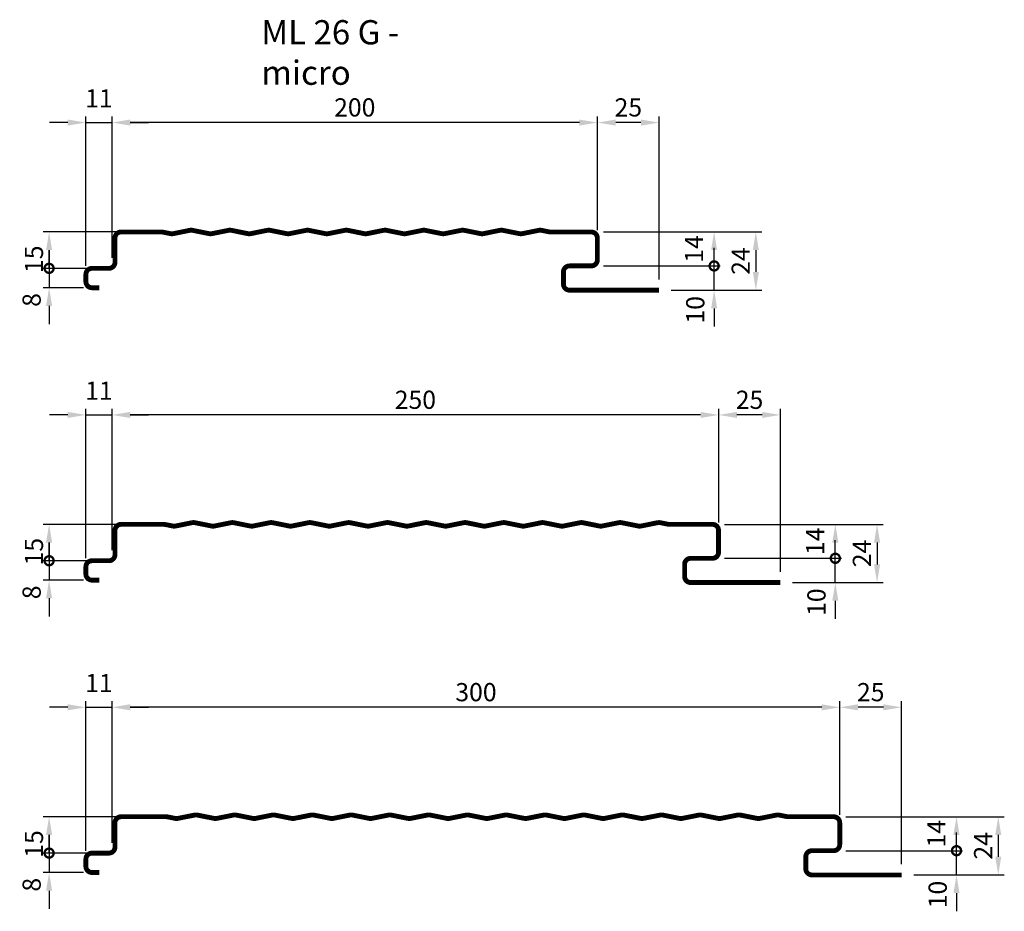
# Model space of a CAD drawing. Extents: x 367 to 774, y 755 to 1123.
import ezdxf

# ---------------------------------------------------------------- set-up
doc = ezdxf.new("R2010")
doc.units = 0
doc.header["$LTSCALE"] = 5
doc.header["$MEASUREMENT"] = 0
doc.linetypes.add('AUSGEZOGEN', pattern=[0])
doc.layers.get('0').update_dxf_attribs({"linetype": 'AUSGEZOGEN'})
doc.layers.get('DEFPOINTS').update_dxf_attribs({"linetype": 'AUSGEZOGEN'})
doc.layers.add('KOTY-UPLNE', color=5, linetype='CONTINUOUS')
doc.layers.add('LAMELA-VELKA', color=7, linetype='CONTINUOUS')
doc.styles.add('TOM', font='simplex.shx', dxfattribs={"width": 0.9})
doc.dimstyles.new('KOTY-VELKE', dxfattribs={"dimscale": 3, "dimtxt": 1.5, "dimasz": 1.5, "dimexe": 0, "dimexo": 1, "dimgap": 1.5, "dimtad": 1, "dimdec": 0, "dimrnd": 1, "dimzin": 9, "dimtxsty": 'TOM', "dimcen": 2, "dimdle": 1, "dimclrd": 170, "dimclre": 170, "dimclrt": 50, "dimazin": 3, "dimtfac": 1, "dimtdec": 0, "dimtmove": 0, "dimatfit": 3, "dimtolj": 1})

# ---------------------------------------------------------------- blocks, each defined once
blk = doc.blocks.new('*D2')
at = {"linetype": 'BYBLOCK'}
for p, q in [((394.63, 1198.26), (394.63, 1259.88)), ((405.4, 1201.55), (405.4, 1259.88)), ((387.13, 1257.38), (379.63, 1257.38)), ((394.63, 1257.38), (405.4, 1257.38)), ((394.63, 1257.38), (405.4, 1257.38)), ((412.9, 1257.38), (420.4, 1257.38))]:
    blk.add_line(p, q, dxfattribs=at)
for points in [[(387.13, 1258.63), (387.13, 1256.13), (394.63, 1257.38)], [(412.9, 1258.63), (412.9, 1256.13), (405.4, 1257.38)]]:
    blk.add_solid(points, dxfattribs=at)
at = {"layer": 'DEFPOINTS', "color": 0, "linetype": 'BYBLOCK'}
for p in [(405.4, 1257.38), (405.4, 1196.55), (394.63, 1193.26)]:
    blk.add_point(p, dxfattribs=at)
at = {"color": 1, "linetype": 'BYBLOCK', "insert": (400.01, 1267.38), "char_height": 7.5, "attachment_point": 5, "style": 'TOM'}
blk.add_mtext('\\A1;11', dxfattribs=at)
blk = doc.blocks.new('*D0')
at = {"linetype": 'BYBLOCK'}
for p, q in [((705.7, 1213.67), (705.7, 1260.5)), ((731.13, 1193.26), (731.13, 1260.5)), ((723.63, 1258), (713.2, 1258))]:
    blk.add_line(p, q, dxfattribs=at)
for points in [[(713.2, 1259.25), (713.2, 1256.75), (705.7, 1258)], [(723.63, 1259.25), (723.63, 1256.75), (731.13, 1258)]]:
    blk.add_solid(points, dxfattribs=at)
at = {"layer": 'DEFPOINTS', "color": 0, "linetype": 'BYBLOCK'}
for p in [(705.7, 1258), (705.7, 1208.67), (731.13, 1188.26)]:
    blk.add_point(p, dxfattribs=at)
at = {"color": 1, "linetype": 'BYBLOCK', "insert": (718.41, 1264.25), "char_height": 7.5, "attachment_point": 5, "style": 'TOM'}
blk.add_mtext('\\A1;25', dxfattribs=at)
blk = doc.blocks.new('*D1')
at = {"linetype": 'BYBLOCK'}
for p, q in [((708.13, 1212.26), (773.52, 1212.26)), ((771.02, 1204.76), (771.02, 1195.76)), ((736.13, 1188.26), (773.52, 1188.26))]:
    blk.add_line(p, q, dxfattribs=at)
for points in [[(769.77, 1204.76), (772.27, 1204.76), (771.02, 1212.26)], [(769.77, 1195.76), (772.27, 1195.76), (771.02, 1188.26)]]:
    blk.add_solid(points, dxfattribs=at)
at = {"layer": 'DEFPOINTS', "color": 0, "linetype": 'BYBLOCK'}
for p in [(703.13, 1212.26), (731.13, 1188.26), (771.02, 1188.26)]:
    blk.add_point(p, dxfattribs=at)
at = {"color": 1, "linetype": 'BYBLOCK', "insert": (764.77, 1200.26), "char_height": 7.5, "attachment_point": 5, "rotation": 90, "style": 'TOM'}
blk.add_mtext('\\A1;24', dxfattribs=at)
blk = doc.blocks.new('_DOTSMALL')
at = {"color": 0, "linetype": 'BYBLOCK', "const_width": 0.5}
blk.add_lwpolyline([(-0.0625, 0, 1), (0.0625, 0, 1)], format="xyb", close=True, dxfattribs=at)
blk = doc.blocks.new('*D5')
at = {"linetype": 'BYBLOCK'}
for p, q in [((713.13, 1212.26), (756.3, 1212.26)), ((753.8, 1193.26), (753.8, 1204.76)), ((708.13, 1198.26), (756.3, 1198.26))]:
    blk.add_line(p, q, dxfattribs=at)
blk.add_solid([(752.55, 1204.76), (755.05, 1204.76), (753.8, 1212.26)], dxfattribs=at)
at = {"layer": 'DEFPOINTS', "color": 0, "linetype": 'BYBLOCK'}
for p in [(708.13, 1212.26), (753.8, 1212.26), (703.13, 1198.26)]:
    blk.add_point(p, dxfattribs=at)
at = {"linetype": 'BYBLOCK', "xscale": 7.5, "yscale": 7.5, "zscale": 7.5, "rotation": 270}
blk.add_blockref('_DOTSMALL', (753.8, 1198.26), dxfattribs=at)
at = {"color": 1, "linetype": 'BYBLOCK', "insert": (745.49, 1205.26), "char_height": 7.5, "attachment_point": 5, "rotation": 90, "style": 'TOM'}
blk.add_mtext('\\A1;14', dxfattribs=at)
blk = doc.blocks.new('*D4')
at = {"linetype": 'BYBLOCK'}
for p, q in [((753.8, 1198.26), (753.8, 1205.76)), ((708.13, 1198.26), (756.3, 1198.26)), ((753.8, 1188.26), (753.8, 1198.26)), ((753.8, 1188.26), (753.8, 1198.26)), ((736.13, 1188.26), (756.3, 1188.26)), ((753.8, 1180.76), (753.8, 1173.26))]:
    blk.add_line(p, q, dxfattribs=at)
blk.add_solid([(752.55, 1180.76), (755.05, 1180.76), (753.8, 1188.26)], dxfattribs=at)
at = {"layer": 'DEFPOINTS', "color": 0, "linetype": 'BYBLOCK'}
for p in [(703.13, 1198.26), (753.8, 1198.26), (731.13, 1188.26)]:
    blk.add_point(p, dxfattribs=at)
at = {"linetype": 'BYBLOCK', "xscale": 7.5, "yscale": 7.5, "zscale": 7.5, "rotation": 270}
blk.add_blockref('_DOTSMALL', (753.8, 1198.26), dxfattribs=at)
at = {"color": 1, "linetype": 'BYBLOCK', "insert": (746.02, 1180.16), "char_height": 7.5, "attachment_point": 5, "rotation": 90, "style": 'TOM'}
blk.add_mtext('\\A1;10', dxfattribs=at)
blk = doc.blocks.new('*D7')
at = {"linetype": 'BYBLOCK'}
for p, q in [((379.45, 1020.06), (379.45, 1027.56)), ((398.86, 1020.06), (376.95, 1020.06)), ((379.45, 1020.06), (379.45, 1012.06)), ((379.45, 1020.06), (379.45, 1012.06)), ((393.63, 1012.06), (376.95, 1012.06)), ((379.45, 1004.56), (379.45, 997.06))]:
    blk.add_line(p, q, dxfattribs=at)
blk.add_solid([(378.2, 1004.56), (380.7, 1004.56), (379.45, 1012.06)], dxfattribs=at)
at = {"layer": 'DEFPOINTS', "color": 0, "linetype": 'BYBLOCK'}
for p in [(403.86, 1020.06), (379.45, 1012.06), (398.63, 1012.06)]:
    blk.add_point(p, dxfattribs=at)
at = {"linetype": 'BYBLOCK', "xscale": 7.5, "yscale": 7.5, "zscale": 7.5, "rotation": 270}
blk.add_blockref('_DOTSMALL', (379.45, 1020.06), dxfattribs=at)
at = {"color": 1, "linetype": 'BYBLOCK', "insert": (372.24, 1007.02), "char_height": 7.5, "attachment_point": 5, "rotation": 90, "style": 'TOM'}
blk.add_mtext('\\A1;8', dxfattribs=at)
blk = doc.blocks.new('*D6')
at = {"linetype": 'BYBLOCK'}
for p, q in [((418.4, 1035.06), (376.95, 1035.06)), ((379.45, 1027.56), (379.45, 1015.06)), ((398.86, 1020.06), (376.95, 1020.06))]:
    blk.add_line(p, q, dxfattribs=at)
blk.add_solid([(378.2, 1027.56), (380.7, 1027.56), (379.45, 1035.06)], dxfattribs=at)
at = {"layer": 'DEFPOINTS', "color": 0, "linetype": 'BYBLOCK'}
for p in [(423.4, 1035.06), (379.45, 1020.06), (403.86, 1020.06)]:
    blk.add_point(p, dxfattribs=at)
at = {"linetype": 'BYBLOCK', "xscale": 7.5, "yscale": 7.5, "zscale": 7.5, "rotation": 270}
blk.add_blockref('_DOTSMALL', (379.45, 1020.06), dxfattribs=at)
at = {"color": 1, "linetype": 'BYBLOCK', "insert": (373.2, 1023.81), "char_height": 7.5, "attachment_point": 5, "rotation": 90, "style": 'TOM'}
blk.add_mtext('\\A1;15', dxfattribs=at)
blk = doc.blocks.new('*D8')
at = {"linetype": 'BYBLOCK'}
for p, q in [((405.4, 1058.52), (405.4, 1082.68)), ((605.7, 1041.47), (605.7, 1082.68)), ((598.2, 1080.18), (412.9, 1080.18))]:
    blk.add_line(p, q, dxfattribs=at)
for points in [[(412.9, 1081.43), (412.9, 1078.93), (405.4, 1080.18)], [(598.2, 1081.43), (598.2, 1078.93), (605.7, 1080.18)]]:
    blk.add_solid(points, dxfattribs=at)
at = {"layer": 'DEFPOINTS', "color": 0, "linetype": 'BYBLOCK'}
for p in [(405.4, 1080.18), (405.4, 1053.52), (605.7, 1036.47)]:
    blk.add_point(p, dxfattribs=at)
at = {"color": 1, "linetype": 'BYBLOCK', "insert": (505.55, 1086.43), "char_height": 7.5, "attachment_point": 5, "style": 'TOM'}
blk.add_mtext('\\A1;200', dxfattribs=at)
blk = doc.blocks.new('*D16')
at = {"linetype": 'BYBLOCK'}
for p, q in [((405.4, 937.95), (405.4, 962.11)), ((648.2, 959.61), (412.9, 959.61)), ((655.7, 920.9), (655.7, 962.11))]:
    blk.add_line(p, q, dxfattribs=at)
for points in [[(412.9, 960.86), (412.9, 958.36), (405.4, 959.61)], [(648.2, 960.86), (648.2, 958.36), (655.7, 959.61)]]:
    blk.add_solid(points, dxfattribs=at)
at = {"layer": 'DEFPOINTS', "color": 0, "linetype": 'BYBLOCK'}
for p in [(405.4, 959.61), (405.4, 932.95), (655.7, 915.9)]:
    blk.add_point(p, dxfattribs=at)
at = {"color": 1, "linetype": 'BYBLOCK', "insert": (530.55, 965.86), "char_height": 7.5, "attachment_point": 5, "style": 'TOM'}
blk.add_mtext('\\A1;250', dxfattribs=at)
blk = doc.blocks.new('*D9')
at = {"linetype": 'BYBLOCK'}
for p, q in [((394.63, 1021.06), (394.63, 1082.68)), ((405.4, 1024.36), (405.4, 1082.68)), ((387.13, 1080.18), (379.63, 1080.18)), ((394.63, 1080.18), (405.4, 1080.18)), ((394.63, 1080.18), (405.4, 1080.18)), ((412.9, 1080.18), (420.4, 1080.18))]:
    blk.add_line(p, q, dxfattribs=at)
for points in [[(387.13, 1081.43), (387.13, 1078.93), (394.63, 1080.18)], [(412.9, 1081.43), (412.9, 1078.93), (405.4, 1080.18)]]:
    blk.add_solid(points, dxfattribs=at)
at = {"layer": 'DEFPOINTS', "color": 0, "linetype": 'BYBLOCK'}
for p in [(405.4, 1080.18), (394.63, 1016.06), (405.4, 1019.36)]:
    blk.add_point(p, dxfattribs=at)
at = {"color": 1, "linetype": 'BYBLOCK', "insert": (400.01, 1090.18), "char_height": 7.5, "attachment_point": 5, "style": 'TOM'}
blk.add_mtext('\\A1;11', dxfattribs=at)
blk = doc.blocks.new('*D15')
at = {"linetype": 'BYBLOCK'}
for p, q in [((419.4, 914.48), (376.95, 914.48)), ((379.45, 906.98), (379.45, 894.48)), ((398.86, 899.48), (376.95, 899.48))]:
    blk.add_line(p, q, dxfattribs=at)
blk.add_solid([(378.2, 906.98), (380.7, 906.98), (379.45, 914.48)], dxfattribs=at)
at = {"layer": 'DEFPOINTS', "color": 0, "linetype": 'BYBLOCK'}
for p in [(424.4, 914.48), (379.45, 899.48), (403.86, 899.48)]:
    blk.add_point(p, dxfattribs=at)
at = {"linetype": 'BYBLOCK', "xscale": 7.5, "yscale": 7.5, "zscale": 7.5, "rotation": 270}
blk.add_blockref('_DOTSMALL', (379.45, 899.48), dxfattribs=at)
at = {"color": 1, "linetype": 'BYBLOCK', "insert": (373.2, 903.23), "char_height": 7.5, "attachment_point": 5, "rotation": 90, "style": 'TOM'}
blk.add_mtext('\\A1;15', dxfattribs=at)
blk = doc.blocks.new('*D14')
at = {"linetype": 'BYBLOCK'}
for p, q in [((379.45, 1020.06), (379.45, 1027.56)), ((398.86, 1020.06), (376.95, 1020.06)), ((379.45, 1020.06), (379.45, 1012.06)), ((379.45, 1020.06), (379.45, 1012.06)), ((393.63, 1012.06), (376.95, 1012.06)), ((379.45, 1004.56), (379.45, 997.06))]:
    blk.add_line(p, q, dxfattribs=at)
blk.add_solid([(378.2, 1004.56), (380.7, 1004.56), (379.45, 1012.06)], dxfattribs=at)
at = {"layer": 'DEFPOINTS', "color": 0, "linetype": 'BYBLOCK'}
for p in [(403.86, 1020.06), (379.45, 1012.06), (398.63, 1012.06)]:
    blk.add_point(p, dxfattribs=at)
at = {"linetype": 'BYBLOCK', "xscale": 7.5, "yscale": 7.5, "zscale": 7.5, "rotation": 270}
blk.add_blockref('_DOTSMALL', (379.45, 1020.06), dxfattribs=at)
at = {"color": 1, "linetype": 'BYBLOCK', "insert": (372.24, 1007.02), "char_height": 7.5, "attachment_point": 5, "rotation": 90, "style": 'TOM'}
blk.add_mtext('\\A1;8', dxfattribs=at)
blk = doc.blocks.new('*D10')
at = {"linetype": 'BYBLOCK'}
for p, q in [((704.7, 915.28), (704.7, 962.11)), ((722.63, 959.61), (712.2, 959.61)), ((730.13, 894.86), (730.13, 962.11))]:
    blk.add_line(p, q, dxfattribs=at)
for points in [[(712.2, 960.86), (712.2, 958.36), (704.7, 959.61)], [(722.63, 960.86), (722.63, 958.36), (730.13, 959.61)]]:
    blk.add_solid(points, dxfattribs=at)
at = {"layer": 'DEFPOINTS', "color": 0, "linetype": 'BYBLOCK'}
for p in [(704.7, 959.61), (704.7, 910.28), (730.13, 889.86)]:
    blk.add_point(p, dxfattribs=at)
at = {"color": 1, "linetype": 'BYBLOCK', "insert": (717.41, 965.86), "char_height": 7.5, "attachment_point": 5, "style": 'TOM'}
blk.add_mtext('\\A1;25', dxfattribs=at)
blk = doc.blocks.new('*D13')
at = {"linetype": 'BYBLOCK'}
for p, q in [((753.8, 1021.06), (753.8, 1028.56)), ((708.13, 1021.06), (756.3, 1021.06)), ((753.8, 1011.06), (753.8, 1021.06)), ((753.8, 1011.06), (753.8, 1021.06)), ((736.13, 1011.06), (756.3, 1011.06)), ((753.8, 1003.56), (753.8, 996.06))]:
    blk.add_line(p, q, dxfattribs=at)
blk.add_solid([(752.55, 1003.56), (755.05, 1003.56), (753.8, 1011.06)], dxfattribs=at)
at = {"layer": 'DEFPOINTS', "color": 0, "linetype": 'BYBLOCK'}
for p in [(703.13, 1021.06), (753.8, 1021.06), (731.13, 1011.06)]:
    blk.add_point(p, dxfattribs=at)
at = {"linetype": 'BYBLOCK', "xscale": 7.5, "yscale": 7.5, "zscale": 7.5, "rotation": 270}
blk.add_blockref('_DOTSMALL', (753.8, 1021.06), dxfattribs=at)
at = {"color": 1, "linetype": 'BYBLOCK', "insert": (746.02, 1002.97), "char_height": 7.5, "attachment_point": 5, "rotation": 90, "style": 'TOM'}
blk.add_mtext('\\A1;10', dxfattribs=at)
blk = doc.blocks.new('*D12')
at = {"linetype": 'BYBLOCK'}
for p, q in [((713.13, 1035.06), (756.3, 1035.06)), ((753.8, 1016.06), (753.8, 1027.56)), ((708.13, 1021.06), (756.3, 1021.06))]:
    blk.add_line(p, q, dxfattribs=at)
blk.add_solid([(752.55, 1027.56), (755.05, 1027.56), (753.8, 1035.06)], dxfattribs=at)
at = {"layer": 'DEFPOINTS', "color": 0, "linetype": 'BYBLOCK'}
for p in [(708.13, 1035.06), (753.8, 1035.06), (703.13, 1021.06)]:
    blk.add_point(p, dxfattribs=at)
at = {"linetype": 'BYBLOCK', "xscale": 7.5, "yscale": 7.5, "zscale": 7.5, "rotation": 270}
blk.add_blockref('_DOTSMALL', (753.8, 1021.06), dxfattribs=at)
at = {"color": 1, "linetype": 'BYBLOCK', "insert": (745.49, 1028.06), "char_height": 7.5, "attachment_point": 5, "rotation": 90, "style": 'TOM'}
blk.add_mtext('\\A1;14', dxfattribs=at)
blk = doc.blocks.new('*D11')
at = {"linetype": 'BYBLOCK'}
for p, q in [((708.13, 1035.06), (773.52, 1035.06)), ((771.02, 1027.56), (771.02, 1018.56)), ((736.13, 1011.06), (773.52, 1011.06))]:
    blk.add_line(p, q, dxfattribs=at)
for points in [[(769.77, 1027.56), (772.27, 1027.56), (771.02, 1035.06)], [(769.77, 1018.56), (772.27, 1018.56), (771.02, 1011.06)]]:
    blk.add_solid(points, dxfattribs=at)
at = {"layer": 'DEFPOINTS', "color": 0, "linetype": 'BYBLOCK'}
for p in [(703.13, 1035.06), (731.13, 1011.06), (771.02, 1011.06)]:
    blk.add_point(p, dxfattribs=at)
at = {"color": 1, "linetype": 'BYBLOCK', "insert": (764.77, 1023.06), "char_height": 7.5, "attachment_point": 5, "rotation": 90, "style": 'TOM'}
blk.add_mtext('\\A1;24', dxfattribs=at)
blk = doc.blocks.new('*D17')
at = {"linetype": 'BYBLOCK'}
for p, q in [((405.4, 937.95), (405.4, 962.11)), ((698.2, 959.61), (412.9, 959.61)), ((705.7, 920.9), (705.7, 962.11))]:
    blk.add_line(p, q, dxfattribs=at)
for points in [[(412.9, 960.86), (412.9, 958.36), (405.4, 959.61)], [(698.2, 960.86), (698.2, 958.36), (705.7, 959.61)]]:
    blk.add_solid(points, dxfattribs=at)
at = {"layer": 'DEFPOINTS', "color": 0, "linetype": 'BYBLOCK'}
for p in [(405.4, 959.61), (405.4, 932.95), (705.7, 915.9)]:
    blk.add_point(p, dxfattribs=at)
at = {"color": 1, "linetype": 'BYBLOCK', "insert": (555.55, 965.86), "char_height": 7.5, "attachment_point": 5, "style": 'TOM'}
blk.add_mtext('\\A1;300', dxfattribs=at)
blk = doc.blocks.new('*D19')
at = {"linetype": 'BYBLOCK'}
for p, q in [((420.4, 914.48), (376.95, 914.48)), ((379.45, 906.98), (379.45, 894.48)), ((398.86, 899.48), (376.95, 899.48))]:
    blk.add_line(p, q, dxfattribs=at)
blk.add_solid([(378.2, 906.98), (380.7, 906.98), (379.45, 914.48)], dxfattribs=at)
at = {"layer": 'DEFPOINTS', "color": 0, "linetype": 'BYBLOCK'}
for p in [(425.4, 914.48), (379.45, 899.48), (403.86, 899.48)]:
    blk.add_point(p, dxfattribs=at)
at = {"linetype": 'BYBLOCK', "xscale": 7.5, "yscale": 7.5, "zscale": 7.5, "rotation": 270}
blk.add_blockref('_DOTSMALL', (379.45, 899.48), dxfattribs=at)
at = {"color": 1, "linetype": 'BYBLOCK', "insert": (373.2, 903.23), "char_height": 7.5, "attachment_point": 5, "rotation": 90, "style": 'TOM'}
blk.add_mtext('\\A1;15', dxfattribs=at)
blk = doc.blocks.new('*D18')
at = {"linetype": 'BYBLOCK'}
for p, q in [((387.13, 959.61), (379.63, 959.61)), ((394.63, 900.48), (394.63, 962.11)), ((394.63, 959.61), (405.4, 959.61)), ((394.63, 959.61), (405.4, 959.61)), ((405.4, 903.78), (405.4, 962.11)), ((412.9, 959.61), (420.4, 959.61))]:
    blk.add_line(p, q, dxfattribs=at)
for points in [[(387.13, 960.86), (387.13, 958.36), (394.63, 959.61)], [(412.9, 960.86), (412.9, 958.36), (405.4, 959.61)]]:
    blk.add_solid(points, dxfattribs=at)
at = {"layer": 'DEFPOINTS', "color": 0, "linetype": 'BYBLOCK'}
for p in [(405.4, 959.61), (405.4, 898.78), (394.63, 895.48)]:
    blk.add_point(p, dxfattribs=at)
at = {"color": 1, "linetype": 'BYBLOCK', "insert": (400.01, 969.61), "char_height": 7.5, "attachment_point": 5, "style": 'TOM'}
blk.add_mtext('\\A1;11', dxfattribs=at)
blk = doc.blocks.new('*D20')
at = {"linetype": 'BYBLOCK'}
for p, q in [((379.45, 899.48), (379.45, 906.98)), ((398.86, 899.48), (376.95, 899.48)), ((379.45, 899.48), (379.45, 891.48)), ((379.45, 899.48), (379.45, 891.48)), ((393.63, 891.48), (376.95, 891.48)), ((379.45, 883.98), (379.45, 876.48))]:
    blk.add_line(p, q, dxfattribs=at)
blk.add_solid([(378.2, 883.98), (380.7, 883.98), (379.45, 891.48)], dxfattribs=at)
at = {"layer": 'DEFPOINTS', "color": 0, "linetype": 'BYBLOCK'}
for p in [(403.86, 899.48), (379.45, 891.48), (398.63, 891.48)]:
    blk.add_point(p, dxfattribs=at)
at = {"linetype": 'BYBLOCK', "xscale": 7.5, "yscale": 7.5, "zscale": 7.5, "rotation": 270}
blk.add_blockref('_DOTSMALL', (379.45, 899.48), dxfattribs=at)
at = {"color": 1, "linetype": 'BYBLOCK', "insert": (372.24, 886.44), "char_height": 7.5, "attachment_point": 5, "rotation": 90, "style": 'TOM'}
blk.add_mtext('\\A1;8', dxfattribs=at)
blk = doc.blocks.new('*D24')
at = {"linetype": 'BYBLOCK'}
for p, q in [((708.13, 914.48), (773.52, 914.48)), ((771.02, 906.98), (771.02, 897.98)), ((736.13, 890.48), (773.52, 890.48))]:
    blk.add_line(p, q, dxfattribs=at)
for points in [[(769.77, 906.98), (772.27, 906.98), (771.02, 914.48)], [(769.77, 897.98), (772.27, 897.98), (771.02, 890.48)]]:
    blk.add_solid(points, dxfattribs=at)
at = {"layer": 'DEFPOINTS', "color": 0, "linetype": 'BYBLOCK'}
for p in [(703.13, 914.48), (731.13, 890.48), (771.02, 890.48)]:
    blk.add_point(p, dxfattribs=at)
at = {"color": 1, "linetype": 'BYBLOCK', "insert": (764.77, 902.48), "char_height": 7.5, "attachment_point": 5, "rotation": 90, "style": 'TOM'}
blk.add_mtext('\\A1;24', dxfattribs=at)
blk = doc.blocks.new('*D23')
at = {"linetype": 'BYBLOCK'}
for p, q in [((713.13, 914.48), (756.3, 914.48)), ((753.8, 895.48), (753.8, 906.98)), ((708.13, 900.48), (756.3, 900.48))]:
    blk.add_line(p, q, dxfattribs=at)
blk.add_solid([(752.55, 906.98), (755.05, 906.98), (753.8, 914.48)], dxfattribs=at)
at = {"layer": 'DEFPOINTS', "color": 0, "linetype": 'BYBLOCK'}
for p in [(708.13, 914.48), (753.8, 914.48), (703.13, 900.48)]:
    blk.add_point(p, dxfattribs=at)
at = {"linetype": 'BYBLOCK', "xscale": 7.5, "yscale": 7.5, "zscale": 7.5, "rotation": 270}
blk.add_blockref('_DOTSMALL', (753.8, 900.48), dxfattribs=at)
at = {"color": 1, "linetype": 'BYBLOCK', "insert": (745.49, 907.48), "char_height": 7.5, "attachment_point": 5, "rotation": 90, "style": 'TOM'}
blk.add_mtext('\\A1;14', dxfattribs=at)
blk = doc.blocks.new('*D22')
at = {"linetype": 'BYBLOCK'}
for p, q in [((753.8, 900.48), (753.8, 907.98)), ((708.13, 900.48), (756.3, 900.48)), ((753.8, 890.48), (753.8, 900.48)), ((753.8, 890.48), (753.8, 900.48)), ((736.13, 890.48), (756.3, 890.48)), ((753.8, 882.98), (753.8, 875.48))]:
    blk.add_line(p, q, dxfattribs=at)
blk.add_solid([(752.55, 882.98), (755.05, 882.98), (753.8, 890.48)], dxfattribs=at)
at = {"layer": 'DEFPOINTS', "color": 0, "linetype": 'BYBLOCK'}
for p in [(703.13, 900.48), (753.8, 900.48), (731.13, 890.48)]:
    blk.add_point(p, dxfattribs=at)
at = {"linetype": 'BYBLOCK', "xscale": 7.5, "yscale": 7.5, "zscale": 7.5, "rotation": 270}
blk.add_blockref('_DOTSMALL', (753.8, 900.48), dxfattribs=at)
at = {"color": 1, "linetype": 'BYBLOCK', "insert": (746.02, 882.39), "char_height": 7.5, "attachment_point": 5, "rotation": 90, "style": 'TOM'}
blk.add_mtext('\\A1;10', dxfattribs=at)
blk = doc.blocks.new('*D21')
at = {"linetype": 'BYBLOCK'}
for p, q in [((705.7, 915.28), (705.7, 962.11)), ((723.63, 959.61), (713.2, 959.61)), ((731.13, 894.86), (731.13, 962.11))]:
    blk.add_line(p, q, dxfattribs=at)
for points in [[(713.2, 960.86), (713.2, 958.36), (705.7, 959.61)], [(723.63, 960.86), (723.63, 958.36), (731.13, 959.61)]]:
    blk.add_solid(points, dxfattribs=at)
at = {"layer": 'DEFPOINTS', "color": 0, "linetype": 'BYBLOCK'}
for p in [(705.7, 959.61), (705.7, 910.28), (731.13, 889.86)]:
    blk.add_point(p, dxfattribs=at)
at = {"color": 1, "linetype": 'BYBLOCK', "insert": (718.41, 965.86), "char_height": 7.5, "attachment_point": 5, "style": 'TOM'}
blk.add_mtext('\\A1;25', dxfattribs=at)

msp = doc.modelspace()

# ---------------------------------------------------------------- linework, layer by layer
at = {"layer": 'LAMELA-VELKA', "const_width": 2}
for points in [[(562.05, 1035.06), (558.64, 1034.37, -0.09902), (557.46, 1034.37), (550.64, 1035.74, 0.09902), (549.46, 1035.74), (542.64, 1034.37, -0.09902), (541.46, 1034.37), (534.64, 1035.74, 0.09902), (533.46, 1035.74), (526.64, 1034.37, -0.09902), (525.46, 1034.37), (518.64, 1035.74, 0.09902), (517.46, 1035.74), (510.64, 1034.37, -0.09902), (509.46, 1034.37), (502.64, 1035.74, 0.09902), (501.46, 1035.74), (494.64, 1034.37, -0.09902), (493.46, 1034.37), (486.64, 1035.74, 0.09902), (485.46, 1035.74), (478.64, 1034.37, -0.09902), (477.46, 1034.37), (470.64, 1035.74, 0.09902), (469.46, 1035.74), (462.64, 1034.37, -0.09902), (461.46, 1034.37), (454.64, 1035.74, 0.09902), (453.46, 1035.74), (446.64, 1034.37, -0.09902), (445.46, 1034.37), (438.64, 1035.74, 0.09902), (437.46, 1035.74), (430.64, 1034.37, -0.09902), (429.46, 1034.37), (426.34, 1035, 0.049389), (425.75, 1035.06), (423.4, 1035.06), (409.13, 1035.06, 0.414214), (406.63, 1032.56), (406.63, 1022.56, -0.414214), (404.13, 1020.06), (397.13, 1020.06, 0.414214), (394.63, 1017.56), (394.63, 1014.56, 0.414214), (397.13, 1012.06), (400.13, 1012.06)], [(631.13, 1011.06), (594.13, 1011.06, -0.414214), (591.63, 1013.56), (591.63, 1018.56, -0.414214), (594.13, 1021.06), (603.13, 1021.06, 0.414214), (605.63, 1023.56), (605.63, 1032.56, 0.414214), (603.13, 1035.06), (589.13, 1035.06), (586.34, 1035.06, -0.049389), (585.76, 1035.11), (582.64, 1035.74, 0.09902), (581.46, 1035.74), (574.64, 1034.37, -0.09902), (573.46, 1034.37), (566.64, 1035.74, 0.09902), (565.46, 1035.74), (562.05, 1035.06)], [(579.05, 914.48), (575.64, 913.8, -0.09902), (574.46, 913.8), (567.64, 915.17, 0.09902), (566.46, 915.17), (559.64, 913.8, -0.09902), (558.46, 913.8), (551.64, 915.17, 0.09902), (550.46, 915.17), (543.64, 913.8, -0.09902), (542.46, 913.8), (535.64, 915.17, 0.09902), (534.46, 915.17), (527.64, 913.8, -0.09902), (526.46, 913.8), (519.64, 915.17, 0.09902), (518.46, 915.17), (511.64, 913.8, -0.09902), (510.46, 913.8), (503.64, 915.17, 0.09902), (502.46, 915.17), (495.64, 913.8, -0.09902), (494.46, 913.8), (487.64, 915.17, 0.09902), (486.46, 915.17), (479.64, 913.8, -0.09902), (478.46, 913.8), (471.64, 915.17, 0.09902), (470.46, 915.17), (463.64, 913.8, -0.09902), (462.46, 913.8), (455.64, 915.17, 0.09902), (454.46, 915.17), (447.64, 913.8, -0.09902), (446.46, 913.8), (439.64, 915.17, 0.09902), (438.46, 915.17), (431.64, 913.8, -0.09902), (430.46, 913.8), (427.34, 914.43, 0.049389), (426.75, 914.48), (424.4, 914.48), (409.13, 914.48, 0.414214), (406.63, 911.98), (406.63, 901.98, -0.414214), (404.13, 899.48), (397.13, 899.48, 0.414214), (394.63, 896.98), (394.63, 893.98, 0.414214), (397.13, 891.48), (400.13, 891.48)], [(681.13, 890.48), (644.13, 890.48, -0.414214), (641.63, 892.98), (641.63, 897.98, -0.414214), (644.13, 900.48), (653.13, 900.48, 0.414214), (655.63, 902.98), (655.63, 911.98, 0.414214), (653.13, 914.48), (638.13, 914.48), (635.34, 914.48, -0.049389), (634.76, 914.54), (631.64, 915.17, 0.09902), (630.46, 915.17), (623.64, 913.8, -0.09902), (622.46, 913.8), (615.64, 915.17, 0.09902), (614.46, 915.17), (607.64, 913.8, -0.09902), (606.46, 913.8), (599.64, 915.17, 0.09902), (598.46, 915.17), (591.64, 913.8, -0.09902), (590.46, 913.8), (583.64, 915.17, 0.09902), (582.46, 915.17), (579.05, 914.48)], [(731.13, 769.91), (694.13, 769.91, -0.414214), (691.63, 772.41), (691.63, 777.41, -0.414214), (694.13, 779.91), (703.13, 779.91, 0.414214), (705.63, 782.41), (705.63, 791.41, 0.414214), (703.13, 793.91), (687.13, 793.91), (684.34, 793.91, -0.049389), (683.76, 793.97), (680.64, 794.59, 0.09902), (679.46, 794.59), (672.64, 793.23, -0.09902), (671.46, 793.23), (664.64, 794.59, 0.09902), (663.46, 794.59), (656.64, 793.23, -0.09902), (655.46, 793.23), (648.64, 794.59, 0.09902), (647.46, 794.59), (640.64, 793.23, -0.09902), (639.46, 793.23), (632.64, 794.59, 0.09902), (631.46, 794.59), (624.64, 793.23, -0.09902), (623.46, 793.23), (616.64, 794.59, 0.09902), (615.46, 794.59), (608.64, 793.23, -0.09902), (607.46, 793.23), (600.64, 794.59, 0.09902), (599.46, 794.59), (592.64, 793.23, -0.09902), (591.46, 793.23), (584.64, 794.59, 0.09902), (583.46, 794.59), (576.64, 793.23, -0.09902), (575.46, 793.23), (568.64, 794.59, 0.09902), (567.46, 794.59), (560.64, 793.23, -0.09902), (559.46, 793.23), (552.64, 794.59, 0.09902), (551.46, 794.59), (544.64, 793.23, -0.09902), (543.46, 793.23), (536.64, 794.59, 0.09902), (535.46, 794.59), (528.64, 793.23, -0.09902), (527.46, 793.23), (520.64, 794.59, 0.09902), (519.46, 794.59), (512.64, 793.23, -0.09902), (511.46, 793.23), (504.64, 794.59, 0.09902), (503.46, 794.59), (496.64, 793.23, -0.09902), (495.46, 793.23), (488.64, 794.59, 0.09902), (487.46, 794.59), (480.64, 793.23, -0.09902), (479.46, 793.23), (472.64, 794.59, 0.09902), (471.46, 794.59), (464.64, 793.23, -0.09902), (463.46, 793.23), (456.64, 794.59, 0.09902), (455.46, 794.59), (448.64, 793.23, -0.09902), (447.46, 793.23), (440.64, 794.59, 0.09902), (439.46, 794.59), (432.64, 793.23, -0.09902), (431.46, 793.23), (428.34, 793.85, 0.049389), (427.75, 793.91), (425.4, 793.91), (409.13, 793.91, 0.414214), (406.63, 791.41), (406.63, 781.41, -0.414214), (404.13, 778.91), (397.13, 778.91, 0.414214), (394.63, 776.41), (394.63, 773.41, 0.414214), (397.13, 770.91), (400.13, 770.91)]]:
    msp.add_lwpolyline(points, format="xyb", dxfattribs=at)

# ---------------------------------------------------------------- texts
at = {"insert": (466.99, 1122.42), "char_height": 10, "attachment_point": 1, "style": 'TOM'}
msp.add_mtext('ML 26 \\fSimplex|b0|i0|c238|p2;G\\Fsimplex.shx; - micro', dxfattribs=at)

# ---------------------------------------------------------------- dimensions: what is measured, and where the dimension line sits
at = {"layer": 'KOTY-UPLNE'}
for base, p1, p2, picture, middle, set_off in [((405.4, 1080.18), (394.63, 1016.06), (405.4, 1019.36), '*D2', (400.01, 1090.18), (0, -177.2)), ((605.7, 1080.18), (631.13, 1010.43), (605.7, 1030.85), '*D0', (718.41, 1086.43), (-100, -177.82)), ((405.4, 959.61), (394.63, 895.48), (405.4, 898.78), '*D9', (400.01, 969.61), (0, -120.57)), ((655.7, 959.61), (681.13, 889.86), (655.7, 910.28), '*D10', (717.41, 965.86), (-49, 0)), ((405.4, 839.03), (394.63, 774.91), (405.4, 778.21), '*D18', (400.01, 849.03), (0, -120.57)), ((405.4, 839.03), (705.7, 795.33), (405.4, 812.37), '*D17', (555.55, 845.28), (0, -120.57)), ((705.7, 839.03), (731.13, 769.29), (705.7, 789.7), '*D21', (718.41, 845.28), (0, -120.57))]:
    dim = msp.add_linear_dim(base=base, p1=p1, p2=p2, dimstyle='KOTY-VELKE', override={"dimscale": 5, "dimexe": 0.5, "dimgap": 0.5, "dimclrd": 256, "dimclre": 256, "dimclrt": 1}, dxfattribs=at)
    dim.commit()
    dim.dimension.update_dxf_attribs({"geometry": picture, "text_midpoint": middle, "insert": set_off})
for base, p1, p2, picture, middle in [((405.4, 1080.18), (605.7, 1036.47), (405.4, 1053.52), '*D8', (505.55, 1086.43)), ((405.4, 959.61), (655.7, 915.9), (405.4, 932.95), '*D16', (530.55, 965.86))]:
    dim = msp.add_linear_dim(base=base, p1=p1, p2=p2, dimstyle='KOTY-VELKE', override={"dimscale": 5, "dimexe": 0.5, "dimgap": 0.5, "dimclrd": 256, "dimclre": 256, "dimclrt": 1}, dxfattribs=at)
    dim.commit()
    dim.dimension.update_dxf_attribs({"geometry": picture, "text_midpoint": middle})
for base, p1, p2, picture, middle in [((379.45, 1020.06), (423.4, 1035.06), (403.86, 1020.06), '*D6', (373.2, 1023.81)), ((379.45, 899.48), (424.4, 914.48), (403.86, 899.48), '*D15', (373.2, 903.23))]:
    dim = msp.add_linear_dim(base=base, p1=p1, p2=p2, angle=90, dimstyle='KOTY-VELKE', override={"dimscale": 5, "dimexe": 0.5, "dimgap": 0.5, "dimblk2": 'DOTSMALL', "dimsah": 1, "dimclrd": 256, "dimclre": 256, "dimclrt": 1}, dxfattribs=at)
    dim.commit()
    dim.dimension.update_dxf_attribs({"geometry": picture, "text_midpoint": middle})
for base, p1, p2, override, picture, middle, set_off in [((671.02, 1011.06), (603.13, 1035.06), (631.13, 1011.06), {"dimscale": 5, "dimexe": 0.5, "dimgap": 0.5, "dimclrd": 256, "dimclre": 256, "dimclrt": 1}, '*D1', (764.77, 1023.06), (-100, -177.2)), ((721.02, 890.48), (653.13, 914.48), (681.13, 890.48), {"dimscale": 5, "dimexe": 0.5, "dimgap": 0.5, "dimclrd": 256, "dimclre": 256, "dimclrt": 1}, '*D11', (764.77, 902.48), (-50, -120.57)), ((379.45, 778.91), (425.4, 793.91), (403.86, 778.91), {"dimscale": 5, "dimexe": 0.5, "dimgap": 0.5, "dimblk2": 'DOTSMALL', "dimsah": 1, "dimclrd": 256, "dimclre": 256, "dimclrt": 1}, '*D19', (373.2, 782.66), (0, -120.57)), ((771.02, 769.91), (703.13, 793.91), (731.13, 769.91), {"dimscale": 5, "dimexe": 0.5, "dimgap": 0.5, "dimclrd": 256, "dimclre": 256, "dimclrt": 1}, '*D24', (764.77, 781.91), (0, -120.57))]:
    dim = msp.add_linear_dim(base=base, p1=p1, p2=p2, angle=90, dimstyle='KOTY-VELKE', override=override, dxfattribs=at)
    dim.commit()
    dim.dimension.update_dxf_attribs({"geometry": picture, "text_midpoint": middle, "insert": set_off})
for base, p1, p2, override, picture, middle, set_off in [((653.8, 1035.06), (603.13, 1021.06), (608.13, 1035.06), {"dimscale": 5, "dimexe": 0.5, "dimgap": 0.5, "dimblk1": 'DOTSMALL', "dimsah": 1, "dimclrd": 256, "dimclre": 256, "dimclrt": 1}, '*D5', (645.49, 1028.06), (-100, -177.2)), ((653.8, 1021.06), (631.13, 1011.06), (603.13, 1021.06), {"dimscale": 5, "dimexe": 0.5, "dimgap": 0.5, "dimblk2": 'DOTSMALL', "dimsah": 1, "dimclrd": 256, "dimclre": 256, "dimclrt": 1}, '*D4', (646.02, 1002.97), (-100, -177.2)), ((703.8, 914.48), (653.13, 900.48), (658.13, 914.48), {"dimscale": 5, "dimexe": 0.5, "dimgap": 0.5, "dimblk1": 'DOTSMALL', "dimsah": 1, "dimclrd": 256, "dimclre": 256, "dimclrt": 1}, '*D12', (695.49, 907.48), (-50, -120.57)), ((379.45, 891.48), (403.86, 899.48), (398.63, 891.48), {"dimscale": 5, "dimexe": 0.5, "dimgap": 0.5, "dimblk1": 'DOTSMALL', "dimsah": 1, "dimclrd": 256, "dimclre": 256, "dimclrt": 1}, '*D14', (372.24, 886.44), (0, -120.57)), ((703.8, 900.48), (681.13, 890.48), (653.13, 900.48), {"dimscale": 5, "dimexe": 0.5, "dimgap": 0.5, "dimblk2": 'DOTSMALL', "dimsah": 1, "dimclrd": 256, "dimclre": 256, "dimclrt": 1}, '*D13', (696.02, 882.39), (-50, -120.57)), ((753.8, 793.91), (703.13, 779.91), (708.13, 793.91), {"dimscale": 5, "dimexe": 0.5, "dimgap": 0.5, "dimblk1": 'DOTSMALL', "dimsah": 1, "dimclrd": 256, "dimclre": 256, "dimclrt": 1}, '*D23', (745.49, 786.91), (0, -120.57)), ((379.45, 770.91), (403.86, 778.91), (398.63, 770.91), {"dimscale": 5, "dimexe": 0.5, "dimgap": 0.5, "dimblk1": 'DOTSMALL', "dimsah": 1, "dimclrd": 256, "dimclre": 256, "dimclrt": 1}, '*D20', (372.24, 765.87), (0, -120.57)), ((753.8, 779.91), (731.13, 769.91), (703.13, 779.91), {"dimscale": 5, "dimexe": 0.5, "dimgap": 0.5, "dimblk2": 'DOTSMALL', "dimsah": 1, "dimclrd": 256, "dimclre": 256, "dimclrt": 1}, '*D22', (746.02, 761.82), (0, -120.57))]:
    dim = msp.add_linear_dim(base=base, p1=p1, p2=p2, angle=90, dimstyle='KOTY-VELKE', override=override, dxfattribs=at)
    dim.commit()
    dim.dimension.update_dxf_attribs({"geometry": picture, "text_midpoint": middle, "dimtype": 160, "insert": set_off})
dim = msp.add_linear_dim(base=(379.45, 1012.06), p1=(403.86, 1020.06), p2=(398.63, 1012.06), angle=90, dimstyle='KOTY-VELKE', override={"dimscale": 5, "dimexe": 0.5, "dimgap": 0.5, "dimblk1": 'DOTSMALL', "dimsah": 1, "dimclrd": 256, "dimclre": 256, "dimclrt": 1}, dxfattribs=at)
dim.commit()
dim.dimension.update_dxf_attribs({"geometry": '*D7', "text_midpoint": (372.24, 1007.02), "dimtype": 160})

doc.saveas('drawing.dxf')
